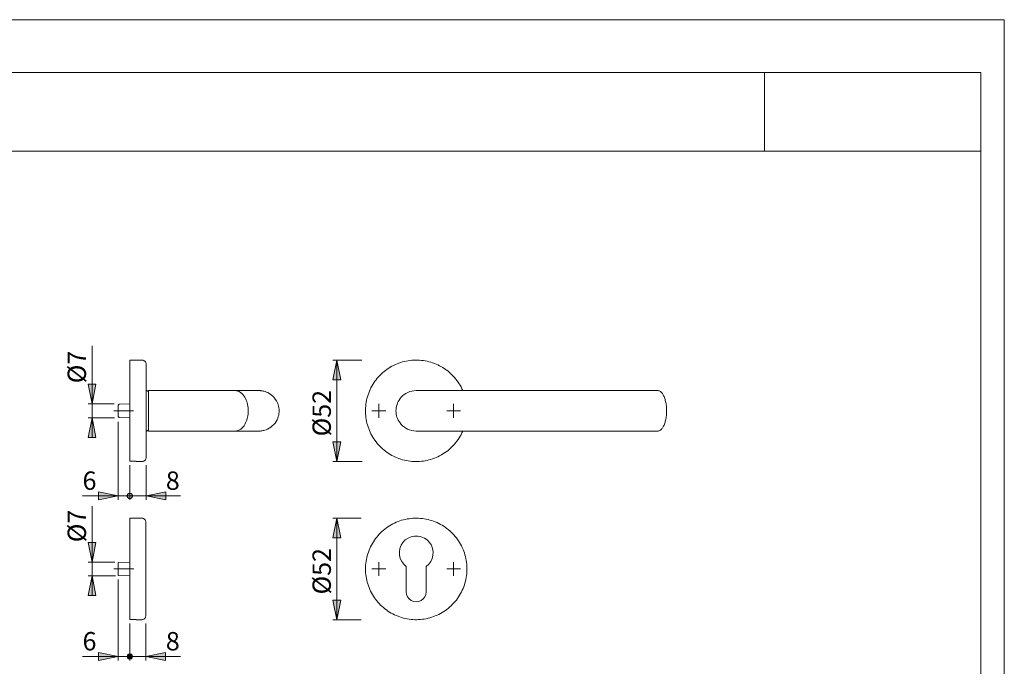
# Model space of a CAD drawing. Units: inches. Extents: x 0 to 420, y 0 to 301.
# Drawn here: x 170 to 420, y 133 to 297 of the extents above; entities that cross this region are included whole.
import ezdxf

# ---------------------------------------------------------------- set-up
doc = ezdxf.new("R2010")
doc.units = ezdxf.units.IN
doc.header["$MEASUREMENT"] = 0
doc.linetypes.add('AI-Linetype-5', pattern=[19.05, 15.24, -1.27, 1.27, -1.27])
doc.linetypes.add('AI-Linetype-6', pattern=[19.05, 15.24, -1.27, 1.27, -1.27])
doc.layers.add('Ebene 1', color=7, linetype='Continuous')

# ---------------------------------------------------------------- blocks, each defined once
blk = doc.blocks.new('block 4')
at = {"layer": 'Ebene 1'}
h = blk.add_hatch(color=7, dxfattribs=at)
h.dxf.hatch_style = 2
h.paths.add_polyline_path([(250.35, 210.5), (251.35, 205.5), (249.35, 205.5)])
h = blk.add_hatch(color=7, dxfattribs=at)
h.dxf.hatch_style = 2
h.paths.add_polyline_path([(188.1, 199.34), (187.1, 204.34), (189.1, 204.34)])
h = blk.add_hatch(color=7, dxfattribs=at)
h.dxf.hatch_style = 2
h.paths.add_polyline_path([(188.1, 195.86), (189.1, 190.86), (187.1, 190.86)])
h = blk.add_hatch(color=7, dxfattribs=at)
h.dxf.hatch_style = 2
h.paths.add_polyline_path([(250.35, 184.7), (249.35, 189.7), (251.35, 189.7)])
h = blk.add_hatch(color=7, dxfattribs=at)
h.dxf.hatch_style = 2
h.paths.add_polyline_path([(197.04, 175.98), (197.05, 175.86), (197.08, 175.75), (197.13, 175.64), (197.19, 175.55), (197.28, 175.47), (197.37, 175.4), (197.48, 175.35), (197.59, 175.32), (197.7, 175.31), (197.82, 175.32), (197.93, 175.35), (198.04, 175.4), (198.13, 175.47), (198.21, 175.55), (198.28, 175.64), (198.33, 175.75), (198.36, 175.86), (198.37, 175.98), (198.36, 176.09), (198.33, 176.2), (198.28, 176.31), (198.21, 176.4), (198.13, 176.49), (198.04, 176.55), (197.93, 176.6), (197.82, 176.63), (197.7, 176.64), (197.59, 176.63), (197.48, 176.6), (197.37, 176.55), (197.28, 176.49), (197.19, 176.4), (197.13, 176.31), (197.08, 176.2), (197.05, 176.09)])
h.paths.add_polyline_path([(194.7, 175.98), (189.7, 174.98), (189.7, 176.98)])
h = blk.add_hatch(color=7, dxfattribs=at)
h.dxf.hatch_style = 2
h.paths.add_polyline_path([(201.85, 175.98), (206.85, 176.98), (206.85, 174.98)])
h = blk.add_hatch(color=7, dxfattribs=at)
h.dxf.hatch_style = 2
h.paths.add_polyline_path([(250.35, 170.32), (251.35, 165.32), (249.35, 165.32)])
h = blk.add_hatch(color=7, dxfattribs=at)
h.dxf.hatch_style = 2
h.paths.add_polyline_path([(188.1, 159.17), (187.1, 164.17), (189.1, 164.17)])
h = blk.add_hatch(color=7, dxfattribs=at)
h.dxf.hatch_style = 2
h.paths.add_polyline_path([(188.1, 155.67), (189.1, 150.67), (187.1, 150.67)])
h = blk.add_hatch(color=7, dxfattribs=at)
h.dxf.hatch_style = 2
h.paths.add_polyline_path([(250.35, 144.52), (249.35, 149.52), (251.35, 149.52)])
h = blk.add_hatch(color=7, dxfattribs=at)
h.dxf.hatch_style = 2
h.paths.add_polyline_path([(194.7, 135.17), (189.7, 134.17), (189.7, 136.17)])
h = blk.add_hatch(color=7, dxfattribs=at)
h.dxf.hatch_style = 2
h.paths.add_polyline_path([(197.04, 135.17), (197.05, 135.05), (197.08, 134.94), (197.13, 134.84), (197.19, 134.74), (197.28, 134.66), (197.37, 134.59), (197.48, 134.54), (197.59, 134.51), (197.7, 134.5), (197.82, 134.51), (197.93, 134.54), (198.04, 134.59), (198.13, 134.66), (198.21, 134.74), (198.28, 134.84), (198.33, 134.94), (198.36, 135.05), (198.37, 135.17), (198.36, 135.28), (198.33, 135.4), (198.28, 135.5), (198.21, 135.6), (198.13, 135.68), (198.04, 135.74), (197.93, 135.79), (197.82, 135.82), (197.7, 135.83), (197.59, 135.82), (197.48, 135.79), (197.37, 135.74), (197.28, 135.68), (197.19, 135.6), (197.13, 135.5), (197.08, 135.4), (197.05, 135.28)])
h = blk.add_hatch(color=7, dxfattribs=at)
h.dxf.hatch_style = 2
h.paths.add_polyline_path([(198.37, 135.17), (198.36, 135.28), (198.33, 135.4), (198.28, 135.5), (198.21, 135.6), (198.13, 135.68), (198.04, 135.74), (197.93, 135.79), (197.82, 135.82), (197.7, 135.83), (197.59, 135.82), (197.48, 135.79), (197.37, 135.74), (197.28, 135.68), (197.19, 135.6), (197.13, 135.5), (197.08, 135.4), (197.05, 135.28), (197.04, 135.17), (197.05, 135.05), (197.08, 134.94), (197.13, 134.84), (197.19, 134.74), (197.28, 134.66), (197.37, 134.59), (197.48, 134.54), (197.59, 134.51), (197.7, 134.5), (197.82, 134.51), (197.93, 134.54), (198.04, 134.59), (198.13, 134.66), (198.21, 134.74), (198.28, 134.84), (198.33, 134.94), (198.36, 135.05)])
h = blk.add_hatch(color=7, dxfattribs=at)
h.dxf.hatch_style = 2
h.paths.add_polyline_path([(201.75, 135.17), (206.75, 136.17), (206.75, 134.17)])
at = {"layer": 'Ebene 1', "color": 7, "lineweight": 9}
for points in [[(188.1, 199.34), (188.1, 214.15)], [(197.7, 210.5), (197.7, 210.49), (197.7, 210.46), (197.7, 210.42), (197.7, 210.36), (197.7, 210.27), (197.7, 210.18), (197.7, 210.06), (197.7, 209.92), (197.7, 209.77), (197.7, 209.6), (197.7, 209.42), (197.7, 209.21), (197.7, 209), (197.7, 208.76), (197.7, 208.51), (197.7, 208.24), (197.7, 207.96), (197.7, 207.67), (197.7, 207.36), (197.7, 207.03), (197.7, 206.7), (197.7, 206.35), (197.7, 205.98), (197.7, 205.61), (197.7, 205.23), (197.7, 204.83), (197.7, 204.42), (197.7, 204.01), (197.7, 203.58), (197.7, 203.15), (197.7, 202.71), (197.7, 202.26), (197.7, 201.81), (197.7, 201.35), (197.7, 200.88), (197.7, 200.41), (197.7, 199.93), (197.7, 199.46), (197.7, 198.98), (197.7, 198.49), (197.7, 198.01), (197.7, 197.53), (197.7, 197.04), (197.7, 196.56), (197.7, 196.08), (197.7, 195.6), (197.7, 195.12), (197.7, 194.65), (197.7, 194.18), (197.7, 193.71), (197.7, 193.25), (197.7, 192.8), (197.7, 192.36), (197.7, 191.92), (197.7, 191.49), (197.7, 191.06), (197.7, 190.65), (197.7, 190.25), (197.7, 189.86), (197.7, 189.47), (197.7, 189.1), (197.7, 188.75), (197.7, 188.4), (197.7, 188.07), (197.7, 187.75), (197.7, 187.44), (197.7, 187.15), (197.7, 186.87), (197.7, 186.61), (197.7, 186.37), (197.7, 186.14), (197.7, 185.92), (197.7, 185.73), (197.7, 185.55), (197.7, 185.38), (197.7, 185.23), (197.7, 185.11), (197.7, 184.99), (197.7, 184.9), (197.7, 184.82), (197.7, 184.77)], [(200.85, 210.5), (197.7, 210.5)], [(201.85, 209.5), (201.84, 209.64), (201.81, 209.78), (201.76, 209.92), (201.69, 210.04), (201.61, 210.16), (201.51, 210.26), (201.39, 210.34), (201.27, 210.41), (201.13, 210.46), (201, 210.49), (200.85, 210.5)], [(250.35, 210.5), (251.35, 205.5), (249.35, 205.5), (250.35, 210.5)], [(256.72, 210.5), (249.35, 210.5)], [(250.35, 210.5), (251.35, 205.5), (249.35, 205.5)], [(250.35, 210.5), (250.35, 184.7)], [(282.34, 202.75), (282.32, 202.79), (282.12, 203.23), (281.9, 203.66), (281.66, 204.09), (281.41, 204.5), (281.14, 204.91), (280.86, 205.3), (280.56, 205.68), (280.25, 206.06), (279.93, 206.42), (279.59, 206.77), (279.24, 207.1), (278.87, 207.42), (278.5, 207.73), (278.11, 208.02), (277.71, 208.3), (277.31, 208.57), (276.89, 208.81), (276.46, 209.05), (276.03, 209.26), (275.59, 209.46), (275.14, 209.64), (274.68, 209.81), (274.22, 209.96), (273.75, 210.09), (273.28, 210.2), (272.8, 210.3), (272.32, 210.37), (271.84, 210.43), (271.36, 210.47), (270.87, 210.5), (270.39, 210.5), (269.9, 210.49), (269.42, 210.45), (268.94, 210.4), (268.46, 210.34), (267.98, 210.25), (267.5, 210.15), (267.03, 210.02), (266.57, 209.88), (266.11, 209.73), (265.66, 209.55), (265.21, 209.36), (264.77, 209.16), (264.34, 208.93), (263.92, 208.69), (263.51, 208.44), (263.11, 208.16), (262.71, 207.88), (262.33, 207.58), (261.96, 207.26), (261.61, 206.93), (261.26, 206.59), (260.93, 206.24), (260.61, 205.87), (260.31, 205.49), (260.02, 205.1), (259.74, 204.7), (259.48, 204.29), (259.24, 203.88), (259.01, 203.45), (258.8, 203.01), (258.6, 202.57), (258.43, 202.11), (258.26, 201.66), (258.12, 201.19), (257.99, 200.72), (257.89, 200.25), (257.79, 199.77), (257.72, 199.3), (257.67, 198.81), (257.63, 198.33), (257.61, 197.84), (257.61, 197.36), (257.63, 196.87), (257.67, 196.39), (257.72, 195.91), (257.79, 195.43), (257.89, 194.95), (257.99, 194.48), (258.12, 194.01), (258.26, 193.55), (258.43, 193.09), (258.6, 192.64), (258.8, 192.19), (259.01, 191.76), (259.24, 191.33), (259.48, 190.91), (259.74, 190.5), (260.02, 190.1), (260.31, 189.71), (260.61, 189.33), (260.93, 188.96), (261.26, 188.61), (261.61, 188.27), (261.96, 187.94), (262.33, 187.62), (262.71, 187.32), (263.11, 187.04), (263.51, 186.77), (263.92, 186.51), (264.34, 186.27), (264.77, 186.05), (265.21, 185.84), (265.66, 185.65), (266.11, 185.47), (266.57, 185.32), (267.03, 185.18), (267.5, 185.06), (267.98, 184.95), (268.46, 184.87), (268.94, 184.8), (269.42, 184.75), (269.9, 184.72), (270.39, 184.7), (270.87, 184.71), (271.36, 184.73), (271.84, 184.77), (272.32, 184.83), (272.8, 184.91), (273.28, 185), (273.75, 185.11), (274.22, 185.25), (274.68, 185.39), (275.14, 185.56), (275.59, 185.74), (276.03, 185.94), (276.46, 186.16), (276.89, 186.39), (277.31, 186.64), (277.71, 186.9), (278.11, 187.18), (278.5, 187.47), (278.87, 187.78), (279.24, 188.1), (279.59, 188.44), (279.93, 188.78), (280.25, 189.15), (280.56, 189.52), (280.86, 189.9), (281.14, 190.3), (281.41, 190.7), (281.66, 191.12), (281.9, 191.54), (282.12, 191.97), (282.32, 192.41), (282.34, 192.45)], [(201.85, 209.5), (201.85, 209.5), (201.85, 209.47), (201.85, 209.43), (201.85, 209.37), (201.85, 209.3), (201.85, 209.2), (201.85, 209.09), (201.85, 208.96), (201.85, 208.81), (201.85, 208.65), (201.85, 208.47), (201.85, 208.27), (201.85, 208.06), (201.85, 207.83), (201.85, 207.58), (201.85, 207.32), (201.85, 207.05), (201.85, 206.76), (201.85, 206.46), (201.85, 206.14), (201.85, 205.81), (201.85, 205.47), (201.85, 205.11), (201.85, 204.75), (201.85, 204.37), (201.85, 203.98), (201.85, 203.58), (201.85, 203.18), (201.85, 202.76), (201.85, 202.34), (201.85, 201.91), (201.85, 201.48), (201.85, 201.03), (201.85, 200.59), (201.85, 200.14), (201.85, 199.68), (201.85, 199.22), (201.85, 198.76), (201.85, 198.3), (201.85, 197.83), (201.85, 197.37), (201.85, 196.91), (201.85, 196.44), (201.85, 195.98), (201.85, 195.52), (201.85, 195.07), (201.85, 194.61), (201.85, 194.17), (201.85, 193.73), (201.85, 193.29), (201.85, 192.86), (201.85, 192.44), (201.85, 192.02), (201.85, 191.62), (201.85, 191.22), (201.85, 190.83), (201.85, 190.46), (201.85, 190.09), (201.85, 189.74), (201.85, 189.39), (201.85, 189.06), (201.85, 188.75), (201.85, 188.44), (201.85, 188.15), (201.85, 187.88), (201.85, 187.62), (201.85, 187.37), (201.85, 187.14), (201.85, 186.93), (201.85, 186.73), (201.85, 186.55), (201.85, 186.39), (201.85, 186.24), (201.85, 186.11), (201.85, 186), (201.85, 185.91), (201.85, 185.83), (201.85, 185.77), (201.85, 185.73), (201.85, 185.71), (201.85, 185.7)], [(188.1, 199.34), (187.1, 204.34), (189.1, 204.34), (188.1, 199.34)], [(188.1, 199.34), (187.1, 204.34), (189.1, 204.34)], [(202.24, 202.62), (201.85, 202.82)], [(202.45, 192.45), (202.45, 192.46), (202.45, 192.48), (202.45, 192.52), (202.45, 192.58), (202.45, 192.66), (202.45, 192.75), (202.45, 192.87), (202.45, 193), (202.45, 193.14), (202.45, 193.3), (202.45, 193.48), (202.45, 193.67), (202.45, 193.88), (202.45, 194.1), (202.45, 194.33), (202.45, 194.57), (202.45, 194.83), (202.45, 195.09), (202.45, 195.37), (202.45, 195.65), (202.45, 195.94), (202.45, 196.23), (202.45, 196.53), (202.45, 196.83), (202.45, 197.14), (202.45, 197.45), (202.45, 197.76), (202.45, 198.06), (202.45, 198.37), (202.45, 198.67), (202.45, 198.97), (202.45, 199.27), (202.45, 199.55), (202.45, 199.84), (202.45, 200.11), (202.45, 200.37), (202.45, 200.63), (202.45, 200.87), (202.45, 201.1), (202.45, 201.32), (202.45, 201.53), (202.45, 201.72), (202.45, 201.9), (202.45, 202.06), (202.45, 202.21), (202.45, 202.34), (202.45, 202.45), (202.45, 202.54), (202.45, 202.62), (202.45, 202.68), (202.45, 202.72), (202.45, 202.75), (202.45, 202.75)], [(224.45, 202.75), (202.45, 202.75)], [(224.45, 192.45), (224.83, 192.48), (225.2, 192.58), (225.55, 192.73), (225.89, 192.94), (226.2, 193.2), (226.48, 193.49), (226.73, 193.81), (226.95, 194.15), (227.15, 194.51), (227.31, 194.88), (227.45, 195.26), (227.57, 195.63), (227.65, 195.99), (227.72, 196.35), (227.78, 196.79), (227.81, 197.21), (227.82, 197.6), (227.81, 197.97), (227.78, 198.37), (227.73, 198.79), (227.65, 199.23), (227.56, 199.59), (227.45, 199.96), (227.31, 200.33), (227.15, 200.69), (226.95, 201.06), (226.72, 201.4), (226.47, 201.73), (226.18, 202.02), (225.87, 202.28), (225.53, 202.48), (225.18, 202.63), (224.82, 202.72), (224.45, 202.75)], [(230.47, 192.45), (230.6, 192.45), (230.72, 192.46), (230.84, 192.46), (230.95, 192.47), (231.06, 192.48), (231.12, 192.49), (231.18, 192.5), (231.25, 192.51), (231.31, 192.51), (231.37, 192.52), (231.57, 192.56), (231.74, 192.6), (232.06, 192.69), (232.36, 192.8), (232.68, 192.93), (233.1, 193.15), (233.51, 193.42), (233.92, 193.75), (234.29, 194.11), (234.62, 194.5), (234.89, 194.9), (235.12, 195.31), (235.3, 195.72), (235.44, 196.12), (235.54, 196.51), (235.6, 196.89), (235.64, 197.25), (235.65, 197.63), (235.64, 198), (235.6, 198.38), (235.52, 198.75), (235.42, 199.12), (235.31, 199.45), (235.17, 199.78), (235, 200.11), (234.69, 200.6), (234.31, 201.07), (234.03, 201.36), (233.72, 201.62), (233.4, 201.86), (233.07, 202.07), (232.76, 202.23), (232.46, 202.37), (232.13, 202.49), (231.85, 202.57), (231.6, 202.63), (231.39, 202.67), (231.21, 202.7), (231.03, 202.72), (230.96, 202.73), (230.93, 202.73), (230.91, 202.74), (230.88, 202.74), (230.86, 202.74), (230.81, 202.74), (230.77, 202.74), (230.73, 202.75), (230.7, 202.75), (230.68, 202.75), (230.65, 202.75), (230.63, 202.75), (230.6, 202.75), (230.58, 202.75), (230.52, 202.75), (230.46, 202.75), (230.37, 202.75), (230.28, 202.75), (230.23, 202.75), (230.19, 202.75), (230.13, 202.75), (230.06, 202.75), (229.98, 202.75), (229.9, 202.75), (229.8, 202.75), (229.68, 202.75), (229.55, 202.75), (229.39, 202.75), (229.22, 202.75), (229.02, 202.75), (228.84, 202.75), (228.64, 202.75), (228.42, 202.75), (228.17, 202.75), (227.9, 202.75), (227.6, 202.75), (227.27, 202.75), (226.92, 202.75), (226.55, 202.75), (226.15, 202.75), (225.74, 202.75), (225.32, 202.75), (224.89, 202.75), (224.45, 202.75)], [(270.51, 192.45), (269.93, 192.48), (269.37, 192.58), (268.83, 192.73), (268.31, 192.94), (267.84, 193.2), (267.41, 193.49), (267.02, 193.81), (266.68, 194.15), (266.39, 194.51), (266.14, 194.88), (265.92, 195.26), (265.75, 195.63), (265.62, 195.99), (265.51, 196.35), (265.42, 196.79), (265.37, 197.21), (265.36, 197.6), (265.37, 197.97), (265.42, 198.37), (265.5, 198.79), (265.63, 199.23), (265.76, 199.59), (265.93, 199.96), (266.14, 200.33), (266.39, 200.69), (266.69, 201.06), (267.04, 201.4), (267.43, 201.73), (267.87, 202.02), (268.35, 202.28), (268.86, 202.48), (269.39, 202.63), (269.94, 202.72), (270.51, 202.75)], [(331.86, 202.75), (330.37, 202.75), (328.88, 202.75), (327.42, 202.75), (325.97, 202.75), (324.56, 202.75), (323.17, 202.75), (321.83, 202.75), (320.52, 202.75), (319.2, 202.75), (317.92, 202.75), (316.69, 202.75), (315.51, 202.75), (314.38, 202.75), (313.3, 202.75), (312.27, 202.75), (311.29, 202.75), (310.35, 202.75), (309.47, 202.75), (308.64, 202.75), (307.86, 202.75), (307.17, 202.75), (306.53, 202.75), (305.91, 202.75), (305.25, 202.75), (304.54, 202.75), (303.76, 202.75), (302.93, 202.75), (302.05, 202.75), (301.12, 202.75), (300.14, 202.75), (299.1, 202.75), (298.02, 202.75), (296.77, 202.75), (295.46, 202.75), (294.1, 202.75), (292.68, 202.75), (291.22, 202.75), (290.15, 202.75), (289.06, 202.75), (287.94, 202.75), (286.8, 202.75), (285.62, 202.75), (284.67, 202.75), (283.69, 202.75), (282.68, 202.75), (281.65, 202.75), (280.57, 202.75), (279.18, 202.75), (277.75, 202.75), (276.3, 202.75), (274.84, 202.75), (273.71, 202.75), (272.6, 202.75), (271.53, 202.75), (270.51, 202.75)], [(334.16, 197.6), (334.15, 197.91), (334.14, 198.22), (334.12, 198.52), (334.09, 198.82), (334.06, 199.12), (334.01, 199.41), (333.96, 199.7), (333.9, 199.97), (333.83, 200.24), (333.76, 200.5), (333.68, 200.75), (333.59, 200.99), (333.5, 201.22), (333.4, 201.43), (333.29, 201.63), (333.18, 201.81), (333.07, 201.98), (332.95, 202.14), (332.83, 202.27), (332.7, 202.4), (332.57, 202.5), (332.44, 202.59), (332.3, 202.65), (332.17, 202.7), (332.03, 202.74), (331.89, 202.75), (331.86, 202.75)], [(202.45, 202.26), (202.45, 202.32), (202.44, 202.37), (202.42, 202.42), (202.4, 202.47), (202.36, 202.51), (202.33, 202.55), (202.29, 202.59), (202.24, 202.62)], [(193.72, 199.34), (187.1, 199.34)], [(188.1, 199.34), (188.1, 195.86)], [(194.96, 199.3), (194.7, 199.04)], [(194.7, 196.16), (194.7, 196.16), (194.7, 196.18), (194.7, 196.21), (194.7, 196.26), (194.7, 196.33), (194.7, 196.41), (194.7, 196.51), (194.7, 196.63), (194.7, 196.76), (194.7, 196.89), (194.7, 197.04), (194.7, 197.2), (194.7, 197.36), (194.7, 197.52), (194.7, 197.68), (194.7, 197.85), (194.7, 198.01), (194.7, 198.16), (194.7, 198.31), (194.7, 198.45), (194.7, 198.57), (194.7, 198.69), (194.7, 198.79), (194.7, 198.87), (194.7, 198.94), (194.7, 198.99), (194.7, 199.03), (194.7, 199.04), (194.7, 199.04)], [(197.65, 199.34), (194.96, 199.3)], [(261.01, 197.6), (261.01, 199.35)], [(280.01, 197.6), (280.01, 199.35)], [(188.1, 195.86), (189.1, 190.86), (187.1, 190.86), (188.1, 195.86)], [(193.83, 195.86), (187.1, 195.86)], [(188.1, 195.86), (189.1, 190.86), (187.1, 190.86)], [(188.1, 195.86), (188.1, 190.86)], [(194.7, 196.16), (194.96, 195.91)], [(194.96, 195.91), (197.65, 195.86)], [(261.01, 197.6), (259.26, 197.6)], [(261.01, 197.6), (262.76, 197.6)], [(261.01, 197.6), (261.01, 195.85)], [(280.01, 197.6), (278.26, 197.6)], [(280.01, 197.6), (281.76, 197.6)], [(280.01, 197.6), (280.01, 195.85)], [(331.86, 192.45), (331.89, 192.45), (332.03, 192.47), (332.17, 192.5), (332.3, 192.55), (332.44, 192.62), (332.57, 192.7), (332.7, 192.81), (332.83, 192.93), (332.95, 193.07), (333.07, 193.22), (333.18, 193.39), (333.29, 193.57), (333.4, 193.77), (333.5, 193.99), (333.59, 194.21), (333.68, 194.45), (333.76, 194.7), (333.83, 194.96), (333.9, 195.23), (333.96, 195.51), (334.01, 195.79), (334.06, 196.08), (334.09, 196.38), (334.12, 196.68), (334.14, 196.99), (334.15, 197.29), (334.16, 197.6)], [(194.7, 194.84), (194.7, 174.98)], [(202.24, 192.59), (202.29, 192.61), (202.33, 192.65), (202.36, 192.69), (202.4, 192.73), (202.42, 192.78), (202.44, 192.83), (202.45, 192.88), (202.45, 192.94)], [(201.85, 192.38), (202.24, 192.59)], [(202.45, 192.45), (224.45, 192.45)], [(224.45, 192.45), (224.8, 192.45), (225.13, 192.45), (225.43, 192.45), (225.7, 192.45), (225.95, 192.45), (226.18, 192.45), (226.42, 192.45), (226.64, 192.45), (226.83, 192.45), (227.01, 192.45), (227.23, 192.45), (227.42, 192.45), (227.6, 192.45), (227.76, 192.45), (227.91, 192.45), (228.13, 192.45), (228.36, 192.45), (228.61, 192.45), (228.85, 192.45), (229.09, 192.45), (229.32, 192.45), (229.59, 192.45), (229.83, 192.45), (230.03, 192.45), (230.2, 192.45), (230.32, 192.45), (230.41, 192.45), (230.47, 192.45), (230.5, 192.45), (230.5, 192.45)], [(270.51, 192.45), (271.26, 192.45), (271.96, 192.45), (272.61, 192.45), (273.22, 192.45), (273.79, 192.45), (274.33, 192.45), (274.83, 192.45), (275.3, 192.45), (275.86, 192.45), (276.37, 192.45), (276.86, 192.45), (277.32, 192.45), (277.75, 192.45), (278.48, 192.45), (279.18, 192.45), (279.86, 192.45), (280.55, 192.45), (281.25, 192.45), (282.34, 192.45), (283.46, 192.45), (284.6, 192.45), (285.73, 192.45), (286.85, 192.45), (287.94, 192.45), (289.09, 192.45), (290.18, 192.45), (291.22, 192.45), (292.19, 192.45), (293.1, 192.45), (293.96, 192.45), (294.76, 192.45), (295.59, 192.45), (296.35, 192.45), (297.06, 192.45), (297.78, 192.45), (298.55, 192.45), (299.32, 192.45), (300.13, 192.45), (300.99, 192.45), (301.91, 192.45), (302.88, 192.45), (303.9, 192.45), (304.98, 192.45), (306.01, 192.45), (307.08, 192.45), (308.2, 192.45), (309.36, 192.45), (310.56, 192.45), (311.8, 192.45), (313.2, 192.45), (314.64, 192.45), (316.12, 192.45), (317.62, 192.45), (319.15, 192.45), (320.69, 192.45), (322.25, 192.45), (323.23, 192.45), (324.22, 192.45), (325.23, 192.45), (326.26, 192.45), (327.32, 192.45), (328.17, 192.45), (329.05, 192.45), (329.95, 192.45), (330.89, 192.45), (331.86, 192.45)], [(250.35, 184.7), (249.35, 189.7), (251.35, 189.7), (250.35, 184.7)], [(250.35, 184.7), (249.35, 189.7), (251.35, 189.7)], [(200.85, 184.7), (201, 184.71), (201.13, 184.74), (201.27, 184.79), (201.39, 184.86), (201.51, 184.95), (201.61, 185.05), (201.69, 185.16), (201.76, 185.29), (201.81, 185.42), (201.84, 185.56), (201.85, 185.7)], [(199.3, 184.77), (197.7, 184.77)], [(197.7, 183.77), (197.7, 174.98)], [(199.3, 184.7), (199.3, 184.71), (199.3, 184.72), (199.3, 184.74), (199.3, 184.77)], [(199.3, 184.7), (200.85, 184.7)], [(201.85, 183.76), (201.85, 174.98)], [(256.78, 184.7), (249.35, 184.7)], [(194.7, 175.98), (185.69, 175.98)], [(194.7, 175.98), (189.7, 174.98), (189.7, 176.98), (194.7, 175.98)], [(194.7, 175.98), (189.7, 174.98), (189.7, 176.98)], [(194.7, 175.98), (197.7, 175.98)], [(197.04, 175.98), (197.05, 175.86), (197.08, 175.75), (197.13, 175.64), (197.19, 175.55), (197.28, 175.47), (197.37, 175.4), (197.48, 175.35), (197.59, 175.32), (197.7, 175.31), (197.82, 175.32), (197.93, 175.35), (198.04, 175.4), (198.13, 175.47), (198.21, 175.55), (198.28, 175.64), (198.33, 175.75), (198.36, 175.86), (198.37, 175.98), (198.36, 176.09), (198.33, 176.2), (198.28, 176.31), (198.21, 176.4), (198.13, 176.49), (198.04, 176.55), (197.93, 176.6), (197.82, 176.63), (197.7, 176.64), (197.59, 176.63), (197.48, 176.6), (197.37, 176.55), (197.28, 176.49), (197.19, 176.4), (197.13, 176.31), (197.08, 176.2), (197.05, 176.09), (197.04, 175.98), (197.7, 175.98)], [(197.7, 175.98), (201.85, 175.98)], [(201.85, 175.98), (206.85, 176.98), (206.85, 174.98), (201.85, 175.98)], [(201.85, 175.98), (206.85, 176.98), (206.85, 174.98)], [(201.85, 175.98), (210.62, 175.98)], [(188.1, 159.17), (188.1, 173.38)], [(197.7, 144.58), (197.7, 144.64), (197.7, 144.72), (197.7, 144.81), (197.7, 144.92), (197.7, 145.05), (197.7, 145.2), (197.7, 145.36), (197.7, 145.54), (197.7, 145.74), (197.7, 145.95), (197.7, 146.18), (197.7, 146.43), (197.7, 146.69), (197.7, 146.97), (197.7, 147.26), (197.7, 147.56), (197.7, 147.88), (197.7, 148.22), (197.7, 148.56), (197.7, 148.92), (197.7, 149.29), (197.7, 149.67), (197.7, 150.07), (197.7, 150.47), (197.7, 150.88), (197.7, 151.3), (197.7, 151.73), (197.7, 152.17), (197.7, 152.62), (197.7, 153.07), (197.7, 153.53), (197.7, 153.99), (197.7, 154.46), (197.7, 154.94), (197.7, 155.41), (197.7, 155.89), (197.7, 156.38), (197.7, 156.86), (197.7, 157.34), (197.7, 157.83), (197.7, 158.31), (197.7, 158.79), (197.7, 159.27), (197.7, 159.75), (197.7, 160.23), (197.7, 160.7), (197.7, 161.16), (197.7, 161.62), (197.7, 162.08), (197.7, 162.53), (197.7, 162.97), (197.7, 163.4), (197.7, 163.82), (197.7, 164.24), (197.7, 164.65), (197.7, 165.04), (197.7, 165.43), (197.7, 165.8), (197.7, 166.16), (197.7, 166.51), (197.7, 166.85), (197.7, 167.17), (197.7, 167.48), (197.7, 167.78), (197.7, 168.06), (197.7, 168.33), (197.7, 168.58), (197.7, 168.81), (197.7, 169.03), (197.7, 169.23), (197.7, 169.42), (197.7, 169.59), (197.7, 169.74), (197.7, 169.88), (197.7, 169.99), (197.7, 170.09), (197.7, 170.17), (197.7, 170.24), (197.7, 170.28), (197.7, 170.31), (197.7, 170.32)], [(200.75, 170.32), (197.7, 170.32)], [(201.75, 169.32), (201.74, 169.46), (201.71, 169.6), (201.66, 169.73), (201.59, 169.86), (201.51, 169.97), (201.41, 170.07), (201.29, 170.16), (201.17, 170.23), (201.04, 170.28), (200.9, 170.31), (200.75, 170.32)], [(250.35, 170.32), (251.35, 165.32), (249.35, 165.32), (250.35, 170.32)], [(256.55, 170.32), (249.35, 170.32)], [(250.35, 170.32), (251.35, 165.32), (249.35, 165.32)], [(250.35, 170.32), (250.35, 144.52)], [(257.61, 157.42), (257.62, 157.9), (257.65, 158.39), (257.69, 158.87), (257.76, 159.35), (257.84, 159.83), (257.94, 160.31), (258.05, 160.78), (258.19, 161.24), (258.34, 161.7), (258.51, 162.16), (258.7, 162.61), (258.9, 163.05), (259.12, 163.48), (259.36, 163.9), (259.61, 164.32), (259.88, 164.72), (260.16, 165.12), (260.46, 165.5), (260.77, 165.87), (261.09, 166.23), (261.43, 166.58), (261.78, 166.92), (262.15, 167.24), (262.52, 167.55), (262.91, 167.84), (263.31, 168.12), (263.71, 168.38), (264.13, 168.63), (264.56, 168.86), (264.99, 169.08), (265.43, 169.28), (265.88, 169.46), (266.34, 169.63), (266.8, 169.77), (267.27, 169.9), (267.74, 170.02), (268.22, 170.11), (268.7, 170.19), (269.18, 170.25), (269.66, 170.29), (270.15, 170.31), (270.63, 170.32), (271.12, 170.3), (271.6, 170.27), (272.08, 170.22), (272.56, 170.15), (273.04, 170.07), (273.52, 169.96), (273.98, 169.84), (274.45, 169.7), (274.91, 169.54), (275.36, 169.37), (275.81, 169.18), (276.25, 168.97), (276.68, 168.75), (277.1, 168.51), (277.51, 168.25), (277.91, 167.98), (278.31, 167.7), (278.69, 167.39), (279.06, 167.08), (279.41, 166.75), (279.76, 166.41), (280.09, 166.06), (280.41, 165.69), (280.71, 165.31), (281, 164.92), (281.28, 164.52), (281.54, 164.11), (281.78, 163.69), (282.01, 163.26), (282.22, 162.83), (282.42, 162.38), (282.59, 161.93), (282.76, 161.47), (282.9, 161.01), (283.03, 160.54), (283.13, 160.07), (283.23, 159.59), (283.3, 159.11), (283.35, 158.63), (283.39, 158.15), (283.41, 157.66), (283.41, 157.18), (283.39, 156.69), (283.35, 156.21), (283.3, 155.72), (283.23, 155.24), (283.13, 154.77), (283.03, 154.29), (282.9, 153.83), (282.76, 153.36), (282.59, 152.9), (282.42, 152.45), (282.22, 152.01), (282.01, 151.57), (281.78, 151.14), (281.54, 150.72), (281.28, 150.31), (281, 149.91), (280.71, 149.52), (280.41, 149.15), (280.09, 148.78), (279.76, 148.43), (279.41, 148.08), (279.06, 147.76), (278.69, 147.44), (278.31, 147.14), (277.91, 146.85), (277.51, 146.58), (277.1, 146.33), (276.68, 146.09), (276.25, 145.86), (275.81, 145.66), (275.36, 145.47), (274.91, 145.29), (274.45, 145.13), (273.98, 145), (273.52, 144.87), (273.04, 144.77), (272.56, 144.68), (272.08, 144.61), (271.6, 144.56), (271.12, 144.53), (270.63, 144.52), (270.15, 144.52), (269.66, 144.55), (269.18, 144.59), (268.7, 144.65), (268.22, 144.72), (267.74, 144.82), (267.27, 144.93), (266.8, 145.06), (266.34, 145.21), (265.88, 145.38), (265.43, 145.56), (264.99, 145.76), (264.56, 145.97), (264.13, 146.21), (263.71, 146.45), (263.31, 146.72), (262.91, 147), (262.52, 147.29), (262.15, 147.6), (261.78, 147.92), (261.43, 148.25), (261.09, 148.6), (260.77, 148.96), (260.46, 149.33), (260.16, 149.72), (259.88, 150.11), (259.61, 150.52), (259.36, 150.93), (259.12, 151.36), (258.9, 151.79), (258.7, 152.23), (258.51, 152.68), (258.34, 153.13), (258.19, 153.59), (258.05, 154.06), (257.94, 154.53), (257.84, 155.01), (257.76, 155.48), (257.69, 155.96), (257.65, 156.45), (257.62, 156.93), (257.61, 157.42)], [(201.75, 157.42), (201.75, 157.88), (201.75, 158.35), (201.75, 158.81), (201.75, 159.27), (201.75, 159.73), (201.75, 160.18), (201.75, 160.63), (201.75, 161.07), (201.75, 161.51), (201.75, 161.95), (201.75, 162.37), (201.75, 162.79), (201.75, 163.2), (201.75, 163.6), (201.75, 163.99), (201.75, 164.38), (201.75, 164.75), (201.75, 165.11), (201.75, 165.45), (201.75, 165.79), (201.75, 166.11), (201.75, 166.42), (201.75, 166.72), (201.75, 167), (201.75, 167.27), (201.75, 167.52), (201.75, 167.76), (201.75, 167.98), (201.75, 168.19), (201.75, 168.38), (201.75, 168.55), (201.75, 168.71), (201.75, 168.84), (201.75, 168.97), (201.75, 169.07), (201.75, 169.15), (201.75, 169.22), (201.75, 169.27), (201.75, 169.3), (201.75, 169.32), (201.75, 169.32)], [(273.06, 158.04), (273.7, 158.62), (274.21, 159.31), (274.57, 160.09), (274.77, 160.93), (274.8, 161.79), (274.66, 162.64), (274.35, 163.44), (273.88, 164.17), (273.29, 164.79), (272.58, 165.27), (271.78, 165.61), (270.94, 165.78), (270.08, 165.78), (269.24, 165.61), (268.44, 165.27), (267.73, 164.79), (267.14, 164.17), (266.67, 163.44), (266.36, 162.64), (266.22, 161.79), (266.25, 160.93), (266.45, 160.09), (266.81, 159.31), (267.32, 158.62), (267.96, 158.04)], [(188.1, 159.17), (187.1, 164.17), (189.1, 164.17), (188.1, 159.17)], [(188.1, 159.17), (187.1, 164.17), (189.1, 164.17)], [(193.87, 159.17), (187.1, 159.17)], [(188.1, 159.17), (188.1, 155.67)], [(197.7, 159.17), (194.7, 159.06)], [(194.7, 155.77), (194.7, 155.77), (194.7, 155.79), (194.7, 155.82), (194.7, 155.87), (194.7, 155.94), (194.7, 156.02), (194.7, 156.12), (194.7, 156.24), (194.7, 156.37), (194.7, 156.51), (194.7, 156.66), (194.7, 156.82), (194.7, 156.99), (194.7, 157.16), (194.7, 157.33), (194.7, 157.51), (194.7, 157.68), (194.7, 157.85), (194.7, 158.02), (194.7, 158.18), (194.7, 158.33), (194.7, 158.47), (194.7, 158.6), (194.7, 158.71), (194.7, 158.81), (194.7, 158.9), (194.7, 158.97), (194.7, 159.02), (194.7, 159.05), (194.7, 159.06), (194.7, 159.06)], [(261.01, 157.42), (261.01, 159.17)], [(267.96, 158.04), (267.96, 151.6)], [(273.06, 151.6), (273.06, 158.04)], [(280.01, 157.42), (280.01, 159.17)], [(188.1, 155.67), (189.1, 150.67), (187.1, 150.67), (188.1, 155.67)], [(194.05, 155.67), (187.1, 155.67)], [(188.1, 155.67), (189.1, 150.67), (187.1, 150.67)], [(188.1, 155.67), (188.1, 150.67)], [(194.7, 155.77), (197.7, 155.67)], [(201.75, 145.52), (201.75, 145.52), (201.75, 145.53), (201.75, 145.56), (201.75, 145.61), (201.75, 145.68), (201.75, 145.77), (201.75, 145.87), (201.75, 145.99), (201.75, 146.13), (201.75, 146.28), (201.75, 146.46), (201.75, 146.65), (201.75, 146.85), (201.75, 147.07), (201.75, 147.31), (201.75, 147.56), (201.75, 147.83), (201.75, 148.11), (201.75, 148.41), (201.75, 148.72), (201.75, 149.04), (201.75, 149.38), (201.75, 149.73), (201.75, 150.09), (201.75, 150.46), (201.75, 150.84), (201.75, 151.23), (201.75, 151.64), (201.75, 152.05), (201.75, 152.46), (201.75, 152.89), (201.75, 153.32), (201.75, 153.76), (201.75, 154.21), (201.75, 154.66), (201.75, 155.11), (201.75, 155.57), (201.75, 156.03), (201.75, 156.49), (201.75, 156.95), (201.75, 157.42)], [(261.01, 157.42), (259.26, 157.42)], [(261.01, 157.42), (262.76, 157.42)], [(261.01, 157.42), (261.01, 155.67)], [(280.01, 157.42), (278.26, 157.42)], [(280.01, 157.42), (281.76, 157.42)], [(280.01, 157.42), (280.01, 155.67)], [(194.7, 154.77), (194.7, 134.17)], [(267.96, 151.6), (268.05, 150.94), (268.3, 150.33), (268.71, 149.8), (269.23, 149.39), (269.85, 149.14), (270.51, 149.05), (271.17, 149.14), (271.78, 149.39), (272.31, 149.8), (272.72, 150.33), (272.97, 150.94), (273.06, 151.6)], [(250.35, 144.52), (249.35, 149.52), (251.35, 149.52), (250.35, 144.52)], [(250.35, 144.52), (249.35, 149.52), (251.35, 149.52)], [(200.75, 144.52), (200.9, 144.53), (201.04, 144.56), (201.17, 144.61), (201.29, 144.68), (201.41, 144.76), (201.51, 144.86), (201.59, 144.98), (201.66, 145.1), (201.71, 145.24), (201.74, 145.38), (201.75, 145.52)], [(197.7, 144.58), (199.3, 144.58)], [(197.7, 143.58), (197.7, 134.17)], [(199.3, 144.58), (199.3, 144.55), (199.3, 144.53), (199.3, 144.52), (199.3, 144.52)], [(199.3, 144.52), (200.75, 144.52)], [(201.75, 143.51), (201.75, 134.17)], [(256.5, 144.52), (249.35, 144.52)], [(194.7, 135.17), (185.69, 135.17)], [(194.7, 135.17), (189.7, 134.17), (189.7, 136.17), (194.7, 135.17)], [(194.7, 135.17), (189.7, 134.17), (189.7, 136.17)], [(194.7, 135.17), (197.7, 135.17)], [(197.04, 135.17), (197.05, 135.05), (197.08, 134.94), (197.13, 134.84), (197.19, 134.74), (197.28, 134.66), (197.37, 134.59), (197.48, 134.54), (197.59, 134.51), (197.7, 134.5), (197.82, 134.51), (197.93, 134.54), (198.04, 134.59), (198.13, 134.66), (198.21, 134.74), (198.28, 134.84), (198.33, 134.94), (198.36, 135.05), (198.37, 135.17), (198.36, 135.28), (198.33, 135.4), (198.28, 135.5), (198.21, 135.6), (198.13, 135.68), (198.04, 135.74), (197.93, 135.79), (197.82, 135.82), (197.7, 135.83), (197.59, 135.82), (197.48, 135.79), (197.37, 135.74), (197.28, 135.68), (197.19, 135.6), (197.13, 135.5), (197.08, 135.4), (197.05, 135.28), (197.04, 135.17), (197.7, 135.17)], [(198.37, 135.17), (198.36, 135.28), (198.33, 135.4), (198.28, 135.5), (198.21, 135.6), (198.13, 135.68), (198.04, 135.74), (197.93, 135.79), (197.82, 135.82), (197.7, 135.83), (197.59, 135.82), (197.48, 135.79), (197.37, 135.74), (197.28, 135.68), (197.19, 135.6), (197.13, 135.5), (197.08, 135.4), (197.05, 135.28), (197.04, 135.17), (197.05, 135.05), (197.08, 134.94), (197.13, 134.84), (197.19, 134.74), (197.28, 134.66), (197.37, 134.59), (197.48, 134.54), (197.59, 134.51), (197.7, 134.5), (197.82, 134.51), (197.93, 134.54), (198.04, 134.59), (198.13, 134.66), (198.21, 134.74), (198.28, 134.84), (198.33, 134.94), (198.36, 135.05), (198.37, 135.17), (197.7, 135.17)], [(197.7, 135.17), (201.75, 135.17)], [(201.75, 135.17), (206.75, 136.17), (206.75, 134.17), (201.75, 135.17)], [(201.75, 135.17), (206.75, 136.17), (206.75, 134.17)], [(201.75, 135.17), (210.62, 135.17)]]:
    blk.add_lwpolyline(points, dxfattribs=at)
at = {"layer": 'Ebene 1', "color": 7, "linetype": 'AI-Linetype-5', "lineweight": 9}
blk.add_lwpolyline([(198.64, 197.6), (193.61, 197.6)], dxfattribs=at)
at = {"layer": 'Ebene 1', "color": 7, "linetype": 'AI-Linetype-6', "lineweight": 9}
blk.add_lwpolyline([(193.67, 157.42), (198.71, 157.42)], dxfattribs=at)
at = {"layer": 'Ebene 1', "color": 7, "attachment_point": 7, "rotation": 90}
for s, insert, char_height in [('\\fArial|b0|i0|c0|p34;\\W0.99978;Ø7', (186.56, 204.6), 4.6702), ('\\fArial|b0|i0|c0|p34;\\W1;Ø52', (248.81, 191.11), 4.6698), ('\\fArial|b0|i0|c0|p34;\\W0.99978;Ø7', (186.56, 164.2), 4.6702), ('\\fArial|b0|i0|c0|p34;\\W1;Ø52', (248.81, 150.93), 4.6698)]:
    blk.add_mtext(s, dxfattribs=dict(at, insert=insert, char_height=char_height))
at = {"layer": 'Ebene 1', "color": 7, "char_height": 4.6702, "attachment_point": 7}
for s, insert in [('\\fArial|b0|i0|c0|p34;\\W1.00024;6', (185.69, 177.52)), ('\\fArial|b0|i0|c0|p34;\\W1.00024;8', (206.86, 177.52)), ('\\fArial|b0|i0|c0|p34;\\W1.00024;6', (185.69, 136.71)), ('\\fArial|b0|i0|c0|p34;\\W1.00024;8', (206.86, 136.71))]:
    blk.add_mtext(s, dxfattribs=dict(at, insert=insert))

msp = doc.modelspace()

# ---------------------------------------------------------------- linework, layer by layer
at = {"layer": 'Ebene 1', "color": 7, "lineweight": 9}
for points in [[(420, 0), (0, 0), (0, 297), (420, 297), (420, 0)], [(18.98, 283.56), (414, 283.56)], [(359, 283.58), (359, 263.58)], [(414, 283.58), (414, 13.18)], [(18.98, 263.56), (414, 263.56)]]:
    msp.add_lwpolyline(points, dxfattribs=at)

# ---------------------------------------------------------------- block references
at = {"layer": 'Ebene 1'}
msp.add_blockref('block 4', (0, 0), dxfattribs=at)

doc.saveas('drawing.dxf')
